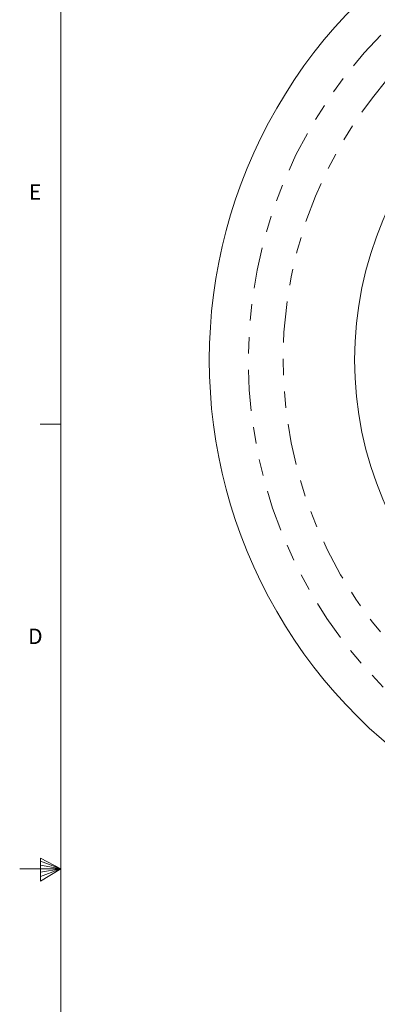
# Model space of a CAD drawing. Units: inches. Extents: x 0.3 to 21.8, y 0.2 to 16.9.
# Drawn here: x 0.3 to 2.5, y 7.7 to 13.7 of the extents above; entities that cross this region are included whole.
import ezdxf

# ---------------------------------------------------------------- set-up
doc = ezdxf.new("R2010")
doc.units = ezdxf.units.IN
doc.header["$MEASUREMENT"] = 0
doc.linetypes.add('PHANTOM', pattern=[0.49999999999999994, 0.25, -0.05, 0.05, -0.05, 0.05, -0.05])
doc.styles.add('SLDTEXTSTYLE0', font='TXT', dxfattribs={"width": 0.75})
doc.dimstyles.new('SLDDIMSTYLE1', dxfattribs={"dimtxt": 0.125, "dimasz": 0.09375000000000001, "dimexe": 0, "dimexo": 0.0625, "dimgap": 0.03125, "dimtad": 0, "dimtih": 1, "dimtoh": 1, "dimrnd": 1e-09, "dimzin": 12, "dimdsep": 46, "dimtxsty": 'SLDTEXTSTYLE0', "dimsah": 1, "dimcen": 0.09, "dimadec": 0, "dimazin": 0, "dimtfac": 1, "dimtdec": 3, "dimtmove": 0, "dimatfit": 3, "dimfxl": 0, "dimtolj": 1, "dimtzin": 12, "dimarcsym": 0})

# ---------------------------------------------------------------- blocks, each defined once
blk = doc.blocks.new('*D5')
at = {"color": 7, "linetype": 'Continuous', "lineweight": 0}
for p, q in [((2.635360070730572, 14.84975592425607), (2.162919125848682, 14.84975592425607)), ((2.959698585765595, 14.28776267238631), (2.635360070730572, 14.84975592425607))]:
    blk.add_line(p, q, dxfattribs=at)
for centre, radius, start, end in [((1.662280196152985, 14.84975592425607), 0.2219401880076726, 153.4349488229219, 206.5650511770785), ((1.901909786918986, 14.84975592425607), 0.2219401880076728, 333.4349488229232, 26.56505117707805)]:
    blk.add_arc(centre, radius, start, end, dxfattribs=at)
blk.add_solid([(2.959698585765595, 14.28776267238631), (2.926370490422987, 14.37677076856769), (2.899304518436735, 14.36115040812245)], dxfattribs=at)
at = {"color": 7, "linetype": 'Continuous', "lineweight": 0, "char_height": 0.125, "attachment_point": 1, "style": 'SLDTEXTSTYLE0'}
for s, insert in [('%%c', (1.526270857223289, 14.91163471767944)), ('6.13', (1.714772850927381, 14.91163472226272))]:
    blk.add_mtext(s, dxfattribs=dict(at, insert=insert))

msp = doc.modelspace()

# ---------------------------------------------------------------- linework, layer by layer
at = {"color": 7, "linetype": 'Continuous', "lineweight": 0}
for p, q in [((0.5228798586572453, 16.66060070671378), (0.5228798586572452, 0.4106007067137804)), ((0.5228798586572446, 11.24360070671378), (0.3978798586572463, 11.24360070671378)), ((0.3988896390670584, 8.601141154477865), (0.3988896390670584, 8.462330676384838)), ((0.5228798586572452, 8.53560070671378), (0.3988896390670584, 8.601141154477865)), ((0.3988896390670584, 8.582675154765322), (0.5228798586572452, 8.53560070671378)), ((0.5228798586572452, 8.53560070671378), (0.272879858657244, 8.53560070671378)), ((0.3988896390670584, 8.55872463771523), (0.5228798586572452, 8.53560070671378)), ((0.3988896390670584, 8.462330676384838), (0.5228798586572452, 8.53560070671378)), ((0.3988896390670584, 8.489636607763039), (0.5228798586572452, 8.53560070671378)), ((0.3988896390670584, 8.516350646011219), (0.5228798586572452, 8.53560070671378))]:
    msp.add_line(p, q, dxfattribs=at)
at = {"color": 7, "linetype": 'Continuous', "lineweight": 15}
msp.add_circle((4.491243686700944, 11.63399825107817), 2.178999999999998, dxfattribs=at)
msp.add_arc((4.491243686700944, 11.63399825107817), 3.064, 90, 270.0000000000008, dxfattribs=at)
at = {"color": 8, "linetype": 'PHANTOM', "lineweight": 0}
for radius in [2.826499999999999, 2.614750976072369]:
    msp.add_arc((4.491243686700944, 11.63399825107817), radius, 90, 270.0000000000008, dxfattribs=at)

# ---------------------------------------------------------------- texts
at = {"color": 7, "linetype": 'Continuous', "lineweight": 0, "char_height": 0.09374999999999999, "attachment_point": 1, "style": 'SLDTEXTSTYLE0'}
for s, insert in [('E', (0.3291065306664301, 12.70271254640222)), ('D', (0.324101429894907, 9.998486955046904))]:
    msp.add_mtext(s, dxfattribs=dict(at, insert=insert))

# ---------------------------------------------------------------- dimensions: what is measured, and where the dimension line sits
at = {"color": 7, "linetype": 'Continuous', "lineweight": 0}
dim = msp.add_diameter_dim_2p(p1=(6.022788787636292, 8.980233829770029), p2=(2.959698585765595, 14.28776267238631), text='(<>)', dimstyle='SLDDIMSTYLE1', dxfattribs=at)
dim.commit()
dim.dimension.update_dxf_attribs({"geometry": '*D5', "text_midpoint": (1.782094991535985, 14.84975592425607), "dimtype": 163})

doc.saveas('drawing.dxf')
